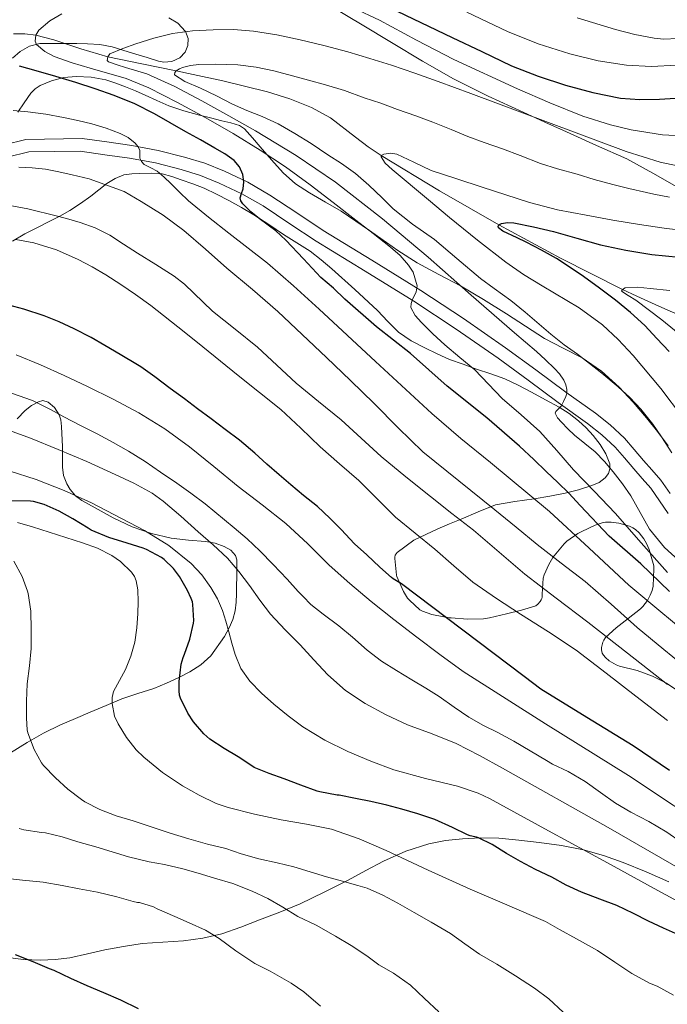
# Model space of a CAD drawing. Extents: x 580132 to 587001, y 738357 to 743068.
# Drawn here: x 585507 to 585719, y 738669 to 738991 of the extents above; entities that cross this region are included whole.
import ezdxf

# ---------------------------------------------------------------- set-up
doc = ezdxf.new("R2010")
doc.units = 0
doc.header["$MEASUREMENT"] = 0
doc.linetypes.add('DGN Style 3', pattern=[108.25521, 77.32515, -30.93006])
for name, color, linetype in [('Nivel 11', 7, 'Continuous'), ('Nivel 21', 7, 'Continuous'), ('Nivel 35', 7, 'Continuous'), ('Nivel 4', 7, 'Continuous'), ('Nivel 5', 7, 'Continuous'), ('Nivel 57', 7, 'Continuous')]:
    doc.layers.add(name, color=color, linetype=linetype)

msp = doc.modelspace()

# ---------------------------------------------------------------- linework, layer by layer
at = {"layer": 'Nivel 11', "color": 142, "linetype": 'DGN Style 3', "lineweight": 13}
msp.add_polyline3d([(585504.587, 738986.786, 921.162), (585508.206, 738986.799, 920.501), (585511.815, 738986.369, 920), (585517.789, 738984.878, 919.071), (585526.555, 738981.942, 918.58), (585535.383, 738979.357, 915), (585546.575, 738977.032, 913.813), (585557.791, 738974.689, 910), (585563.319, 738973.503, 909.663), (585573.083, 738971.456, 909.007), (585587.752, 738967.868, 908.038), (585595.008, 738965.566, 907.583), (585602.155, 738962.755, 907.216), (585608.29, 738959.341, 906.616), (585616.563, 738953.047, 906.112), (585620.656, 738949.867, 905.627), (585624.95, 738946.967, 905), (585644.023, 738935.452, 902.879), (585663.423, 738924.289, 900), (585683.659, 738913.382, 899.511), (585703.937, 738903.173, 895), (585708.701, 738900.938, 894.246), (585715.86, 738897.675, 892.851), (585723.007, 738894.481, 890)], dxfattribs=at)
at = {"layer": 'Nivel 21', "color": 7, "linetype": 'DGN Style 3', "lineweight": 0}
for points in [[(585609.023, 738995.617, 918.74), (585618.695, 738989.781, 917.638), (585628.367, 738983.953, 916.532), (585638.412, 738977.912, 915.366), (585648.607, 738972.065, 914.644), (585659.943, 738966.428, 914.396), (585671.455, 738961.169, 914.148), (585678.51, 738957.94, 913.996), (585685.567, 738954.721, 913.844), (585695.446, 738950.289, 913.223), (585705.327, 738945.873, 912.276), (585713.932, 738941.179, 911.483), (585722.527, 738936.353, 910.676)], [(585501.438, 738950.543, 934.732), (585508.59, 738952.271, 933.94), (585526.996, 738952.573, 932.1), (585535.068, 738951.453, 931.292), (585543.241, 738950.319, 930.484), (585551.932, 738948.683, 929.628), (585560.539, 738946.504, 928.756), (585567.164, 738944.443, 927.957), (585573.631, 738941.861, 927.108), (585581.225, 738938.239, 926.156), (585588.528, 738934.064, 925.236), (585597.334, 738928.19, 924.126), (585605.953, 738922.463, 923.108), (585621.874, 738912.724, 921.423), (585637.875, 738902.829, 919.828), (585651.89, 738893.592, 918.49), (585665.679, 738884.041, 917.156), (585675.61, 738876.814, 916.053), (585685.388, 738869.529, 914.98), (585695.072, 738862.609, 914.162), (585699.966, 738858.78, 913.782), (585704.567, 738854.427, 913.38), (585707.812, 738850.735, 913.022), (585710.832, 738847.181, 912.676), (585713.603, 738844.022, 912.446), (585716.549, 738840.661, 912.228), (585719.577, 738836.324, 911.901)]]:
    msp.add_polyline3d(points, dxfattribs=at)
at = {"layer": 'Nivel 21', "color": 7, "linetype": 'Continuous', "lineweight": 0}
msp.add_polyline3d([(585502.431, 738946.433, 934.732), (585509.583, 738948.161, 933.94), (585526.415, 738948.385, 932.1), (585534.487, 738947.265, 931.292), (585542.559, 738946.145, 930.484), (585551.021, 738944.552, 929.628), (585559.391, 738942.433, 928.756), (585565.75, 738940.454, 927.957), (585571.935, 738937.985, 927.108), (585579.263, 738934.49, 926.156), (585586.303, 738930.465, 925.236), (585594.991, 738924.67, 924.126), (585603.679, 738918.897, 923.108), (585619.659, 738909.122, 921.423), (585635.599, 738899.265, 919.828), (585649.522, 738890.088, 918.49), (585663.231, 738880.593, 917.156), (585673.103, 738873.409, 916.053), (585682.895, 738866.113, 914.98), (585692.539, 738859.222, 914.162), (585697.204, 738855.572, 913.782), (585701.519, 738851.489, 913.38), (585704.612, 738847.97, 913.022), (585707.631, 738844.417, 912.676), (585710.424, 738841.234, 912.446), (585713.215, 738838.049, 912.228), (585716.093, 738833.927, 911.901), (585718.927, 738829.745, 911.572)], dxfattribs=at)
at = {"layer": 'Nivel 35', "color": 92, "linetype": 'DGN Style 3', "lineweight": 0}
for points in [[(585551.983, 738977.921, 927.86), (585553.718, 738977.576, 927.744), (585556.383, 738977.787, 927.541), (585559.023, 738979.009, 927.3), (585560.75, 738980.834, 927.061), (585561.615, 738982.977, 926.82), (585561.741, 738985.33, 926.578), (585560.815, 738987.617, 926.356), (585558.371, 738990.293, 926.243), (585555.407, 738992.113, 926.276)], [(585504.201, 738978.891, 931.394), (585506.671, 738981.041, 931.044), (585509.783, 738982.844, 930.691), (585513.167, 738983.617, 930.372), (585517.447, 738983.705, 930.048), (585521.727, 738983.697, 929.732), (585525.239, 738983.659, 929.445), (585528.751, 738983.585, 929.172), (585532.824, 738983.328, 928.968), (585536.831, 738982.561, 928.788), (585540.697, 738981.403, 928.557), (585544.543, 738980.225, 928.324), (585548.264, 738979.073, 928.095), (585551.983, 738977.921, 927.86)], [(585718.863, 738851.985, 914.084), (585715.432, 738856.615, 914.895), (585711.807, 738861.121, 915.684), (585707.454, 738866.226, 916.185), (585702.847, 738871.169, 916.452), (585697.078, 738876.332, 916.555), (585690.735, 738880.737, 916.628), (585684.569, 738883.917, 916.591), (585678.447, 738887.121, 916.676), (585672.239, 738891.17, 917.065), (585666.015, 738895.201, 917.508), (585658.465, 738899.819, 918.003), (585650.863, 738904.337, 918.548), (585643.769, 738908.066, 919.296), (585636.687, 738911.809, 920.132), (585630.349, 738915.864, 920.816), (585621.14, 738922.408, 921.842), (585611.839, 738928.769, 922.868), (585606.664, 738931.757, 923.412), (585601.471, 738934.737, 923.956), (585596.899, 738937.725, 924.786), (585592.815, 738941.281, 925.844), (585589.039, 738945.562, 926.876), (585585.311, 738949.873, 927.892), (585582.836, 738952.817, 928.306), (585580.143, 738955.713, 928.388), (585578.505, 738956.815, 928.384), (585575.683, 738957.691, 928.378), (585572.767, 738958.321, 928.372), (585569.077, 738959.282, 928.364), (585565.391, 738960.257, 928.356), (585560.354, 738961.659, 928.353), (585555.391, 738963.281, 928.356), (585551.525, 738964.995, 928.347), (585547.695, 738966.785, 928.468), (585544.468, 738968.126, 928.725), (585541.231, 738969.441, 929.012), (585538.062, 738970.649, 929.293), (585534.815, 738971.745, 929.572), (585529.968, 738972.676, 929.652), (585525.071, 738972.865, 929.668), (585521.001, 738972.531, 929.944), (585516.959, 738971.489, 930.404), (585513.261, 738969.887, 931.01), (585511.642, 738968.778, 931.323), (585510.255, 738967.361, 931.62), (585508.043, 738964.289, 932.121), (585505.999, 738961.169, 932.644)], [(585504.179, 738918.959, 952.192), (585508.287, 738921.329, 951.556), (585512.356, 738923.399, 950.926), (585516.431, 738925.457, 950.292), (585519.722, 738927.16, 949.766), (585522.975, 738928.945, 949.22), (585526.515, 738931.263, 948.43), (585529.887, 738933.729, 947.38), (585532.505, 738935.755, 946.407), (585535.119, 738937.793, 945.38), (585537.774, 738939.495, 944.324), (585540.719, 738940.641, 943.3), (585543.317, 738941.032, 942.658), (585545.951, 738941.137, 942.148), (585549.609, 738941.245, 941.49), (585553.247, 738940.945, 940.932), (585556.39, 738940.122, 940.544), (585559.487, 738939.073, 940.212), (585563.234, 738937.752, 939.87), (585566.927, 738936.289, 939.524), (585571.037, 738934.347, 939.055), (585575.039, 738932.241, 938.516), (585579.166, 738929.968, 937.785), (585583.215, 738927.553, 937.076), (585588.099, 738924.37, 936.409), (585592.975, 738921.169, 935.78), (585597.344, 738918.417, 935.242), (585601.695, 738915.633, 934.708), (585605.32, 738912.871, 934.246), (585608.767, 738909.857, 933.796), (585616.28, 738903.077, 933.194), (585623.695, 738896.209, 932.516), (585627.121, 738892.668, 931.943), (585630.639, 738889.185, 931.348), (585634.796, 738886.325, 930.74)], [(585634.796, 738886.325, 930.74), (585639.263, 738884.001, 930.116), (585643.269, 738882.01, 929.49), (585647.359, 738880.241, 928.836), (585651.738, 738878.64, 928.158), (585656.143, 738877.073, 927.62), (585660.81, 738875.532, 927.289), (585665.423, 738873.889, 927.012), (585669.812, 738871.784, 926.729), (585674.127, 738869.457, 926.452), (585678.691, 738867.036, 926.174), (585683.231, 738864.561, 926.004), (585686.487, 738862.507, 925.972), (585689.567, 738860.145, 925.956), (585692.053, 738857.808, 925.936), (585694.351, 738855.281, 925.94), (585696.602, 738852.376, 926.41), (585698.543, 738849.329, 927.252), (585699.797, 738846.074, 927.942), (585699.855, 738844.369, 928.346), (585699.327, 738842.849, 928.852), (585698.263, 738841.508, 929.521), (585696.277, 738839.963, 930.635), (585693.967, 738838.929, 931.716), (585689.597, 738837.562, 933.518), (585685.151, 738836.465, 935.284), (585680.113, 738835.478, 937.199), (585675.023, 738834.529, 938.82), (585668.706, 738833.758, 940.169), (585662.415, 738832.593, 941.396), (585656.649, 738830.361, 942.657), (585651.087, 738827.921, 944.196), (585647.259, 738826.4, 945.728), (585643.471, 738824.785, 947.348), (585639.543, 738822.937, 948.908), (585635.615, 738821.089, 950.468), (585630.159, 738817.009, 952.98), (585629.503, 738816.177, 953.076), (585629.407, 738815.521, 953.22), (585629.407, 738815.009, 953.348), (585629.903, 738809.633, 954.052), (585630.063, 738809.137, 954.1), (585632.223, 738804.209, 954.116), (585633.551, 738802.081, 954.116), (585634.159, 738801.361, 954.116), (585637.615, 738798.273, 954.116), (585638.431, 738797.809, 954.116), (585641.519, 738796.657, 953.988), (585642.095, 738796.577, 953.924), (585647.183, 738795.665, 953.46), (585647.839, 738795.649, 953.396), (585653.231, 738795.217, 952.74), (585658.447, 738795.281, 952.132), (585660.415, 738795.617, 951.956), (585665.935, 738796.881, 950.564), (585670.831, 738798.161, 948.484), (585675.631, 738799.585, 947.652), (585676.191, 738800.065, 947.476), (585676.975, 738800.961, 946.916), (585677.343, 738801.505, 946.628), (585677.535, 738801.937, 946.436), (585677.631, 738802.433, 946.26), (585677.631, 738803.313, 945.972), (585678.031, 738808.609, 944.724), (585678.351, 738809.729, 944.42), (585679.791, 738813.121, 943.14), (585681.103, 738815.361, 942.244), (585681.567, 738815.953, 942.004), (585684.847, 738819.857, 941.044), (585685.759, 738820.705, 940.692), (585689.343, 738823.233, 939.044), (585690.607, 738823.889, 938.5), (585695.055, 738825.985, 936.292), (585697.647, 738826.833, 935.556), (585698.383, 738826.945, 935.524), (585700.207, 738826.961, 935.38), (585702.783, 738826.593, 934.772), (585706.207, 738825.649, 933.94), (585707.375, 738825.137, 933.62), (585708.175, 738824.593, 933.38), (585709.455, 738823.409, 933.22), (585710.991, 738821.473, 933.348), (585711.839, 738819.985, 933.748), (585712.639, 738818.017, 934.42), (585714.191, 738812.593, 935.684), (585714.255, 738811.665, 935.892), (585713.967, 738805.969, 937.012), (585713.631, 738804.609, 937.284), (585713.007, 738802.993, 937.54), (585712.095, 738801.329, 938.196), (585710.623, 738799.329, 939.172), (585709.887, 738798.609, 939.588), (585705.791, 738795.377, 941.652), (585701.919, 738792.337, 943.684), (585698.431, 738789.201, 945.796), (585697.807, 738788.289, 946.452), (585697.487, 738787.617, 946.884), (585697.055, 738785.857, 947.94), (585697.071, 738785.137, 948.372), (585697.343, 738784.065, 948.996), (585697.759, 738783.345, 949.412)], [(585565.839, 738780.193, 977.476), (585569.127, 738783.181, 976.981), (585573.619, 738789.454, 975.777), (585575.135, 738792.385, 974.804), (585576.313, 738795.118, 973.963), (585577.087, 738797.953, 973.124), (585577.408, 738800.702, 972.384), (585577.551, 738803.505, 971.716), (585577.603, 738806.198, 971.256), (585577.647, 738808.897, 970.98), (585577.688, 738811.735, 970.805), (585577.647, 738814.577, 970.724), (585577.237, 738815.986, 970.715), (585575.656, 738817.739, 970.77), (585573.567, 738818.993, 970.932), (585570.541, 738820.05, 971.55), (585567.423, 738820.625, 972.196), (585561.795, 738821.066, 972.751), (585556.191, 738821.649, 973.06), (585549.718, 738823.227, 973.153), (585543.375, 738825.457, 972.98), (585537.192, 738828.34, 972.487), (585531.231, 738831.601, 971.652), (585526.884, 738834.067, 970.709), (585524.892, 738835.602, 970.192), (585523.055, 738837.665, 969.716), (585521.948, 738839.475, 969.463), (585520.952, 738842.212, 969.201), (585520.591, 738844.945, 968.772), (585520.557, 738848.305, 967.591), (585520.543, 738851.665, 966.244), (585520.392, 738856.005, 964.747), (585520.251, 738858.21, 964.164), (585520.031, 738860.401, 963.908), (585519.535, 738862.104, 963.891), (585517.977, 738864.451, 963.901), (585515.935, 738866.273, 963.924), (585514.164, 738866.733, 963.933), (585512.671, 738866.391, 963.94), (585510.395, 738865.144, 963.959), (585508.367, 738863.489, 964.004), (585505.689, 738860.828, 964.605)], [(585697.759, 738783.345, 949.412), (585698.383, 738782.625, 949.716), (585699.583, 738781.585, 949.956), (585701.935, 738780.241, 949.908), (585702.975, 738779.841, 949.796), (585708.783, 738778.353, 949.06), (585713.807, 738776.465, 948.932), (585718.367, 738774.209, 948.932), (585722.063, 738771.713, 948.932)], [(585503.598, 738751.404, 990.985), (585509.039, 738754.801, 989.748), (585514.381, 738757.882, 988.497), (585519.903, 738760.561, 987.236), (585524.788, 738762.63, 986.125), (585529.695, 738764.689, 985.012), (585534.865, 738766.892, 984.08), (585540.047, 738769.089, 983.092), (585545.294, 738770.844, 981.813), (585550.543, 738772.497, 980.516), (585554.636, 738774.216, 979.335), (585558.671, 738776.113, 978.404), (585562.3, 738777.968, 977.932), (585565.839, 738780.193, 977.476)], [(585719.183, 738709.217, 969.844), (585711.726, 738712.5, 969.991), (585704.143, 738715.457, 970.196), (585697.743, 738717.777, 970.891), (585691.231, 738719.665, 971.668), (585683.983, 738721.02, 972.539), (585676.719, 738722.033, 973.476), (585670.051, 738722.858, 974.618), (585663.439, 738723.473, 976.356), (585657.457, 738723.577, 978.355), (585651.519, 738723.265, 980.372), (585646.003, 738722.702, 982.204), (585640.511, 738721.601, 983.972), (585632.969, 738719.182, 986.056), (585625.647, 738715.937, 987.828), (585619.863, 738712.836, 989.254), (585614.095, 738709.745, 990.484), (585606.313, 738705.781, 991.815), (585598.383, 738702.017, 993.076), (585591.779, 738699.29, 994.071), (585585.135, 738696.705, 995.076), (585578.983, 738694.324, 996.047), (585572.767, 738692.113, 997.028), (585566.568, 738690.679, 997.963), (585560.207, 738689.905, 998.804), (585553.433, 738689.45, 999.291), (585546.671, 738688.929, 999.652), (585540.546, 738688.029, 1000.194), (585534.447, 738686.945, 1000.692), (585528.753, 738685.623, 1001.07), (585523.023, 738684.305, 1001.444), (585518.203, 738683.719, 1001.785), (585513.375, 738683.537, 1002.052), (585507.728, 738683.778, 1002.107), (585502.079, 738684.465, 1002.068)]]:
    msp.add_polyline3d(points, dxfattribs=at)
at = {"layer": 'Nivel 4', "color": 30, "linetype": 'Continuous', "lineweight": 30, "flags": 128}
for points, elevation in [([(585627.679, 738995.425), (585637.943, 738990.544), (585648.207, 738985.665), (585657.91, 738981.025), (585667.615, 738976.385), (585676.297, 738972.933), (585685.247, 738970.081), (585694.205, 738967.587), (585703.327, 738965.825), (585709.685, 738965.315), (585716.047, 738965.393), (585726.42, 738966.121)], 925), ([(585674.927, 738847.457), (585670.223, 738851.793), (585659.519, 738861.137), (585646.591, 738871.473), (585634.591, 738882.161), (585623.359, 738890.865), (585613.039, 738900.001), (585609.375, 738903.569), (585605.151, 738907.025), (585599.455, 738913.129), (585593.759, 738919.233), (585590.403, 738922.286), (585584.954, 738926.348), (585582.228, 738928.576), (585579.615, 738931.201), (585579.012, 738932.116), (585578.767, 738933.089), (585579.194, 738934.555), (585579.743, 738936.033), (585579.936, 738938.39), (585579.647, 738940.769), (585578.565, 738943.292), (585576.767, 738945.345), (585573.69, 738947.516), (585570.511, 738949.425), (585565.732, 738952.086), (585560.959, 738954.753), (585555.85, 738957.684), (585550.735, 738960.609), (585544.264, 738963.88), (585537.551, 738966.641), (585531.268, 738968.865), (585524.927, 738970.897), (585518.438, 738972.848), (585511.935, 738974.753), (585506.547, 738976.252)], 925), ([(585719.199, 738882.769), (585715.241, 738887.053), (585711.231, 738891.297), (585706.562, 738895.582), (585701.663, 738899.601), (585696.437, 738903.518), (585691.135, 738907.329), (585686.809, 738910.345), (585682.399, 738913.233), (585677.441, 738916), (585672.399, 738918.641), (585669.466, 738920.01), (585664.757, 738922.211), (585663.404, 738923.286), (585663.209, 738923.8), (585663.423, 738924.289), (585664.283, 738924.779), (585666.301, 738925.111), (585668.399, 738924.993), (585674.864, 738923.692), (585681.311, 738922.113), (585689.029, 738919.923), (585696.751, 738917.793), (585705.08, 738915.969), (585713.519, 738914.577), (585722.518, 738913.657)], 900), ([(585564.735, 738864.033), (585560.527, 738867.297), (585555.887, 738870.753), (585550.767, 738874.577), (585546.255, 738877.761), (585545.119, 738878.481), (585539.519, 738881.825), (585534.399, 738884.833), (585529.999, 738887.377), (585524.351, 738890.193), (585519.455, 738892.529), (585514.575, 738894.545), (585507.919, 738896.721), (585502.975, 738898.033)], 950), ([(585719.375, 738745.585), (585707.487, 738753.729), (585692.303, 738762.929), (585677.183, 738772.305), (585671.743, 738776.369), (585631.551, 738806.801), (585628.831, 738808.353), (585628.303, 738808.769), (585624.543, 738812.177), (585620.207, 738816.257), (585616.223, 738819.889), (585611.855, 738824.513), (585608.143, 738828.273), (585604.095, 738832.065), (585599.487, 738835.633), (585595.343, 738839.137), (585591.503, 738842.481), (585587.503, 738845.937), (585583.519, 738849.553), (585578.559, 738853.793), (585573.823, 738857.265), (585569.247, 738860.721), (585564.735, 738864.033)], 950), ([(585719.343, 738804.273), (585709.967, 738813.329), (585699.551, 738822.337), (585690.095, 738832.449), (585686.415, 738836.417), (585682.831, 738839.969), (585678.943, 738843.505), (585674.927, 738847.457)], 925), ([(585559.487, 738780.465), (585560.095, 738782.673), (585560.527, 738783.713), (585562.319, 738788.641), (585563.503, 738793.889), (585563.535, 738794.705), (585563.295, 738800.033), (585563.119, 738800.849), (585562.751, 738801.985), (585561.519, 738804.513), (585558.847, 738809.201), (585556.895, 738811.809), (585553.887, 738814.737), (585552.991, 738815.409), (585548.079, 738818.033), (585547.007, 738818.433), (585541.711, 738820.017), (585535.759, 738821.905), (585529.983, 738824.353), (585528.975, 738824.945), (585523.983, 738828.033), (585519.535, 738830.529), (585514.575, 738832.753), (585511.055, 738833.681), (585510.095, 738833.809), (585503.551, 738833.905)], 975), ([(585723.263, 738691.409), (585717.343, 738693.985), (585712.463, 738696.257), (585707.519, 738698.769), (585702.111, 738701.393), (585696.511, 738703.537), (585690.527, 738705.761), (585685.519, 738708.129), (585680.799, 738710.673), (585675.519, 738713.233), (585670.607, 738715.841), (585665.951, 738718.449), (585661.263, 738721.425), (585656.767, 738723.633), (585656.143, 738723.841), (585655.615, 738723.873), (585654.031, 738724.209), (585653.231, 738724.513), (585648.319, 738727.009), (585642.463, 738729.585), (585636.895, 738731.441), (585631.711, 738732.977), (585626.799, 738734.289), (585621.535, 738735.425), (585616.543, 738736.465), (585611.215, 738737.585), (585610.559, 738737.601), (585604.831, 738738.609), (585603.935, 738738.897), (585598.623, 738740.833), (585593.151, 738742.945), (585588.303, 738744.689), (585583.375, 738746.657), (585582.543, 738747.153), (585578.111, 738750.097), (585573.535, 738752.849), (585568.879, 738755.905), (585566.815, 738757.681), (585563.439, 738761.553), (585561.631, 738764.353), (585559.215, 738769.265), (585558.943, 738770.257), (585558.767, 738771.697), (585558.783, 738774.785), (585559.487, 738780.465)], 975), ([(585545.455, 738667.601), (585539.663, 738670.385), (585534.143, 738672.833), (585528.655, 738675.089), (585523.359, 738677.489), (585517.807, 738680.097), (585516.335, 738680.737), (585510.959, 738682.993), (585505.231, 738685.249)], 1000)]:
    msp.add_lwpolyline(points, dxfattribs=dict(at, elevation=elevation))
at = {"layer": 'Nivel 5', "color": 30, "linetype": 'Continuous', "lineweight": 0, "flags": 128}
for points, elevation in [([(585616.031, 738995.249), (585624.37, 738991.289), (585636.522, 738984.791), (585648.751, 738978.449), (585669.541, 738968.801), (585680.121, 738964.247), (585691.023, 738959.905), (585699.989, 738956.987), (585706.787, 738955.38), (585717.057, 738953.819), (585727.359, 738953.169)], 920), ([(585541.376, 738972.199), (585529.616, 738975.593), (585523.695, 738977.308), (585517.855, 738979.377), (585514.745, 738981.044), (585512.111, 738983.313), (585511.607, 738984.387), (585511.815, 738986.369), (585512.863, 738988.065), (585516.422, 738991.057), (585520.367, 738993.409)], 920), ([(585653.006, 738993.895), (585666.271, 738987.633), (585676.332, 738983.598), (585686.719, 738980.273), (585695.936, 738978.003), (585705.279, 738976.577), (585713.48, 738976.089), (585721.679, 738976.529)], 930), ([(585689.087, 738992.049), (585701.627, 738988.293), (585707.951, 738986.665), (585714.351, 738985.393), (585717.432, 738985.13), (585722.094, 738985.361)], 935), ([(585723.423, 738813.505), (585717.7, 738818.688), (585712.815, 738824.689), (585709.736, 738830.138), (585706.703, 738835.585), (585703.905, 738839.542), (585700.943, 738843.393), (585698.094, 738846.755), (585695.039, 738849.921), (585691.643, 738852.704), (585688.207, 738855.441), (585686.085, 738857.467), (585684.031, 738859.649), (585682.693, 738861.129), (585681.903, 738862.625), (585682.096, 738863.214), (585682.992, 738864.074), (585683.855, 738864.961), (585684.692, 738866.438), (585685.423, 738868.049), (585685.736, 738869.206), (585685.775, 738870.369), (585685.427, 738871.92), (585684.703, 738873.409), (585683.276, 738875.46), (585681.663, 738877.281), (585678.773, 738880.107), (585675.791, 738882.817), (585672.171, 738885.861), (585668.559, 738888.913), (585654.41, 738901.32), (585640.271, 738913.745), (585625.369, 738926.286), (585609.967, 738938.241), (585597.085, 738946.982), (585583.759, 738955.025), (585575, 738960.017), (585566.159, 738964.865), (585557.326, 738969.621), (585548.191, 738973.729), (585541.231, 738975.777), (585538.43, 738976.655), (585535.663, 738977.617), (585535.26, 738978.112), (585535.383, 738979.357), (585536.111, 738980.289), (585540.316, 738982.063), (585544.623, 738983.537), (585550.543, 738985.382), (585556.559, 738986.945), (585563.204, 738987.858), (585569.871, 738988.177), (585576.523, 738988.224), (585583.167, 738987.745), (585590.816, 738986.506)], 915), ([(585590.816, 738986.506), (585598.383, 738984.881), (585606.2, 738982.971), (585613.967, 738980.897), (585621.171, 738978.799), (585628.319, 738976.529), (585635.959, 738973.908), (585643.567, 738971.201), (585648.945, 738969.237), (585654.319, 738967.265), (585679.733, 738957.786), (585705.167, 738948.257), (585716.279, 738944.807), (585721.948, 738943.596)], 915), ([(585720.111, 738849.649), (585716.783, 738854.913), (585713.903, 738859.041), (585709.983, 738863.985), (585706.319, 738867.745), (585702.543, 738871.201), (585697.167, 738875.745), (585693.183, 738878.881), (585689.199, 738882.001), (585684.847, 738885.041), (585680.527, 738888.529), (585676.623, 738891.825), (585672.095, 738895.713), (585667.359, 738899.505), (585661.967, 738903.441), (585657.455, 738906.689), (585649.759, 738913.313), (585642.415, 738919.521), (585635.215, 738924.545), (585628.847, 738929.585), (585625.231, 738933.153), (585620.847, 738937.249), (585616.495, 738941.121), (585611.951, 738944.433), (585607.519, 738947.185), (585601.967, 738950.961), (585596.687, 738954.161), (585591.183, 738957.377), (585585.983, 738959.777), (585580.927, 738961.745), (585576.255, 738963.857), (585571.039, 738966.561), (585565.727, 738969.041), (585560.687, 738971.265), (585557.279, 738973.377), (585557.391, 738974.145), (585557.791, 738974.689), (585558.879, 738975.425), (585559.855, 738975.841), (585562.511, 738976.497), (585565.183, 738976.801), (585570.799, 738976.897), (585577.983, 738976.673), (585583.951, 738975.905), (585589.775, 738974.769), (585595.855, 738973.137), (585601.167, 738971.681), (585606.655, 738970.129), (585612.879, 738968.241), (585619.327, 738965.905), (585624.783, 738964.161), (585630.255, 738962.113), (585636.271, 738959.985), (585641.839, 738957.889), (585647.807, 738955.457), (585653.279, 738953.233), (585658.687, 738951.201), (585664.623, 738949.201), (585670.479, 738946.961), (585677.103, 738944.417), (585682.671, 738942.625), (585689.119, 738940.833), (585694.719, 738939.169), (585700.767, 738937.553), (585706.015, 738936.241), (585711.807, 738934.881), (585714.271, 738934.305), (585719.343, 738933.377)], 910), ([(585718.703, 738810.449), (585710.059, 738820.15), (585701.519, 738829.921), (585694.742, 738837.024), (585687.967, 738844.129), (585682.449, 738850.392), (585676.895, 738856.625), (585670.809, 738862.088), (585664.607, 738867.425), (585660.099, 738872.117), (585655.551, 738876.769), (585650.674, 738880.89), (585645.743, 738884.961), (585641.896, 738888.564), (585638.159, 738892.337), (585636.117, 738894.647), (585634.687, 738897.233), (585634.733, 738898.579), (585635.231, 738899.937), (585635.85, 738901.141), (585636.431, 738902.353), (585636.756, 738904.345), (585635.455, 738908.836), (585633.935, 738911.089), (585631.105, 738914.226), (585628.031, 738917.009), (585622.363, 738921.423), (585616.687, 738925.825), (585609.196, 738931.615), (585601.695, 738937.393), (585593.627, 738943.26), (585585.311, 738948.785), (585576.492, 738954.154), (585567.535, 738959.297), (585558.281, 738964.354), (585548.895, 738969.137), (585541.376, 738972.199)], 920), ([(585730.115, 738786.191), (585706.015, 738806.353), (585693.026, 738818.394), (585680.079, 738830.481), (585660.751, 738846.457), (585651.02, 738854.369), (585641.519, 738862.545), (585623.034, 738879.6), (585604.591, 738896.705), (585596.238, 738904.315), (585587.711, 738911.729), (585581.393, 738916.676), (585575.007, 738921.537), (585568.357, 738926.77), (585561.807, 738932.129), (585558.891, 738934.952), (585556.063, 738937.873), (585553.838, 738939.92), (585551.551, 738941.889), (585549.455, 738942.953), (585547.295, 738944.049), (585546.465, 738945.001), (585545.935, 738946.129), (585545.895, 738947.419), (585545.855, 738948.705), (585545.285, 738949.968), (585544.399, 738951.073), (585542.059, 738952.877), (585539.503, 738954.177), (585534.88, 738955.924), (585530.175, 738957.361), (585525.558, 738958.495), (585520.911, 738959.489), (585515.097, 738960.529), (585509.247, 738961.329), (585504.387, 738961.765)], 930), ([(585723.574, 738861.344), (585716.495, 738870.737), (585707.402, 738881.566), (585702.567, 738886.715), (585697.375, 738891.537), (585689.774, 738897.129), (585677.599, 738904.352), (585671.553, 738908.009), (585665.775, 738912.049), (585656.465, 738919.293), (585647.279, 738926.705), (585640.459, 738932.48), (585628.506, 738942.434), (585626.252, 738944.541), (585624.911, 738946.577), (585624.95, 738946.967), (585625.775, 738947.453), (585627.992, 738947.721), (585630.095, 738947.441), (585635.625, 738944.764), (585641.295, 738942.113), (585649.671, 738939.368), (585658.047, 738936.625), (585665.75, 738934.103), (585673.455, 738931.585), (585682.696, 738929.191), (585692.095, 738927.409), (585700.806, 738925.866), (585709.535, 738924.417), (585717.619, 738923.192), (585725.727, 738922.177)], 905), ([(585726.319, 738778.065), (585717.517, 738785.221), (585708.815, 738792.497), (585700.288, 738800.039), (585691.711, 738807.521), (585683.886, 738813.57), (585676.047, 738819.601), (585669.093, 738825.295), (585662.143, 738830.993), (585650.315, 738840.42), (585638.607, 738850.001), (585630.533, 738857.784), (585622.671, 738865.793), (585614.851, 738873.309), (585607.023, 738880.817), (585599.108, 738888.4), (585591.119, 738895.905), (585582.813, 738903.097), (585574.383, 738910.145), (585567.386, 738916.303), (585560.367, 738922.449), (585553.537, 738927.437), (585546.303, 738931.905), (585540.728, 738935.227), (585529.305, 738939.377), (585523.727, 738940.673), (585519.394, 738941.679), (585515.023, 738942.529), (585510.636, 738942.954), (585506.239, 738943.185)], 935), ([(585718.671, 738773.809), (585705.625, 738783.994), (585692.591, 738794.193), (585682.291, 738802.06), (585671.999, 738809.937), (585663.547, 738817.096), (585655.135, 738824.305), (585648.123, 738829.806), (585641.103, 738835.297), (585632.973, 738841.829), (585624.927, 738848.465), (585618.335, 738854.438), (585611.791, 738860.465), (585604.45, 738866.485), (585597.103, 738872.497), (585590.79, 738878.344), (585584.479, 738884.193), (585577.099, 738890.149), (585569.663, 738896.033), (585563.547, 738901.895), (585560.495, 738904.832), (585557.199, 738907.473), (585551.177, 738911.292), (585545.087, 738914.993), (585540.578, 738917.986), (585536.031, 738920.945), (585531.311, 738923.335), (585526.319, 738925.105), (585522.624, 738926.181), (585518.911, 738927.185), (585509.199, 738929.569), (585502.786, 738930.74)], 940), ([(585718.65, 738762.008), (585708.351, 738770.017), (585698.59, 738777.537), (585688.767, 738784.977), (585679.733, 738791.028), (585670.527, 738796.833), (585662.672, 738801.981), (585654.959, 738807.345), (585648.68, 738812.628), (585642.559, 738818.097), (585636.08, 738823.331), (585629.647, 738828.625), (585623.593, 738834.553), (585617.599, 738840.545), (585611.281, 738846.067), (585604.959, 738851.585), (585598.584, 738857.761), (585592.079, 738863.793), (585585.098, 738869.367), (585578.095, 738874.913), (585572.311, 738879.625), (585566.527, 738884.337), (585560.474, 738889.261), (585549.509, 738897.896), (585544.479, 738901.457), (585539.677, 738904.743), (585534.799, 738907.921), (585530.316, 738910.574), (585525.679, 738912.993), (585518.602, 738916.088), (585511.215, 738918.353), (585505.288, 738919.485)], 945), ([(585725.132, 738886.425), (585716.793, 738893.243), (585708.351, 738899.681), (585705.815, 738901.154), (585703.663, 738902.561), (585703.937, 738903.173), (585704.799, 738903.649), (585708.907, 738903.852), (585713.007, 738903.457), (585719.445, 738902.769)], 895), ([(585735.531, 738724.376), (585705.871, 738743.937), (585678.789, 738760.935), (585651.791, 738778.081), (585644.108, 738783.558), (585636.591, 738789.265), (585629.089, 738795.046), (585621.679, 738800.945), (585614.718, 738806.846), (585607.903, 738812.913), (585600.893, 738819.799), (585593.759, 738826.545), (585585.968, 738832.629), (585578.111, 738838.625), (585570.139, 738845.128), (585562.143, 738851.617), (585554.056, 738857.51), (585545.535, 738862.769), (585537.226, 738867.211), (585528.783, 738871.377), (585521.134, 738874.966), (585513.423, 738878.433), (585505.356, 738881.693)], 955), ([(585599.359, 738802.561), (585597.807, 738804.193), (585594.191, 738808.225), (585589.519, 738813.089), (585585.215, 738817.569), (585581.103, 738821.441), (585576.799, 738825.041), (585567.311, 738832.913), (585562.639, 738836.449), (585557.999, 738839.729), (585552.719, 738843.313), (585547.679, 738846.817), (585542.191, 738850.225), (585537.183, 738853.025), (585531.983, 738855.841), (585526.495, 738858.609), (585521.007, 738861.377), (585516.623, 738863.825), (585510.991, 738866.689), (585508.895, 738867.441), (585503.519, 738869.249)], 960), ([(585733.743, 738707.073), (585699.282, 738726.918), (585664.623, 738746.433), (585657.112, 738750.532), (585649.487, 738754.417), (585641.59, 738757.61), (585633.599, 738760.609), (585626.534, 738763.839), (585619.663, 738767.521), (585613.2, 738771.834), (585607.423, 738776.977), (585602.915, 738781.863), (585598.431, 738786.753), (585593.528, 738791.738), (585588.719, 738796.817), (585585.183, 738801.439), (585581.791, 738806.177), (585578.338, 738810.756), (585574.607, 738815.105), (585569.888, 738819.524), (585565.039, 738823.793), (585559.369, 738828.858), (585553.567, 738833.793), (585549.901, 738836.416), (585543.991, 738839.707), (585537.855, 738842.593), (585528.563, 738846.757), (585519.199, 738850.753), (585510.087, 738854.405), (585500.847, 738857.825)], 965), ([(585729.583, 738698.689), (585714.304, 738707.028), (585699.023, 738715.361), (585679.714, 738725.894), (585660.399, 738736.417), (585656.726, 738738.168), (585649.981, 738740.456), (585639.479, 738742.978), (585629.103, 738745.873), (585621.529, 738748.709), (585614.047, 738751.825), (585606.479, 738755.532), (585599.263, 738759.905), (585594.443, 738763.507), (585589.823, 738767.361), (585585.724, 738770.971), (585581.887, 738774.913), (585579.004, 738779.028), (585577.087, 738783.617), (585576.073, 738787.322), (585575.071, 738791.025), (585574.051, 738794.511), (585572.975, 738797.985), (585571.3, 738801.875), (585569.135, 738805.569), (585566.199, 738809.691), (585562.719, 738813.377), (585555.39, 738819.279), (585547.455, 738824.257), (585530.026, 738833.293), (585521.114, 738837.285), (585511.967, 738840.865), (585503.077, 738843.755)], 970), ([(585518.953, 738822.832), (585510.719, 738825.361), (585505.859, 738826.816)], 980), ([(585720.671, 738672.017), (585715.295, 738674.961), (585712.815, 738676.001), (585706.975, 738679.185), (585701.455, 738682.865), (585695.775, 738686.721), (585688.927, 738690.497), (585683.295, 738693.537), (585678.719, 738696.241), (585674.895, 738697.873), (585664.503, 738702.313), (585654.111, 738706.753), (585640.309, 738713.004), (585626.559, 738719.393), (585617.733, 738723.267), (585608.639, 738726.433), (585600.43, 738728.098), (585592.175, 738729.505), (585583.487, 738731.357), (585574.847, 738733.489), (585570.922, 738734.827), (585565.314, 738737.521), (585559.855, 738740.657), (585553.33, 738745.008), (585547.215, 738750.017), (585544.727, 738752.446), (585541.525, 738756.429), (585538.783, 738760.897), (585537.642, 738763.471), (585536.803, 738767.56), (585536.873, 738769.565), (585537.327, 738771.457), (585539.233, 738775.055), (585541.215, 738778.689), (585542.97, 738783.074), (585544.319, 738787.617), (585544.96, 738792.306), (585545.279, 738797.009), (585545.385, 738800.887), (585545.263, 738804.769), (585544.751, 738807.762), (585544.14, 738809.182), (585543.199, 738810.529), (585539.588, 738814.02), (585536.689, 738816.065), (585532.068, 738818.43), (585527.167, 738820.225), (585518.953, 738822.832)], 980), ([(585507.359, 738809.185), (585504.639, 738814.177)], 985), ([(585684.575, 738666.449), (585679.839, 738670.817), (585675.119, 738674.305), (585668.959, 738678.385), (585662.767, 738682.193), (585657.167, 738685.457), (585652.303, 738688.881), (585647.599, 738692.305), (585641.295, 738695.953), (585635.743, 738699.169), (585630.415, 738702.161), (585625.503, 738704.785), (585620.319, 738707.089), (585617.311, 738708.001), (585612.255, 738709.345), (585607.007, 738710.785), (585601.631, 738712.465), (585596.287, 738714.081), (585590.831, 738715.345), (585584.911, 738716.657), (585579.055, 738718.353), (585574.079, 738720.049), (585568.047, 738721.553), (585561.935, 738723.281), (585555.791, 738725.057), (585550.591, 738726.849), (585543.775, 738729.137), (585538.207, 738730.833), (585532.783, 738732.849), (585527.871, 738735.409), (585526.815, 738736.177), (585522.351, 738739.473), (585518.271, 738743.249), (585514.367, 738747.265), (585513.727, 738748.145), (585511.295, 738752.529), (585509.199, 738757.953), (585509.023, 738758.913), (585508.847, 738762.769), (585508.815, 738768.321), (585508.959, 738774.017), (585509.759, 738779.873), (585510.319, 738785.569), (585510.319, 738791.825), (585510.223, 738797.793), (585509.391, 738803.537), (585509.135, 738804.385), (585507.359, 738809.185)], 985), ([(585723.167, 738722.209), (585718.431, 738725.409), (585712.543, 738728.961), (585706.719, 738731.969), (585701.695, 738734.961), (585696.767, 738738.401), (585691.759, 738742.065), (585686.127, 738745.313), (585681.039, 738747.649), (585679.023, 738748.897), (585673.695, 738752.081), (585668.335, 738755.249), (585663.167, 738758.017), (585658.447, 738760.417), (585653.631, 738763.089), (585648.847, 738766.353), (585643.903, 738769.889), (585639.551, 738772.577), (585635.007, 738775.345), (585629.951, 738778.385), (585625.055, 738781.441), (585620.351, 738785.025), (585615.519, 738789.249), (585611.071, 738792.993), (585605.903, 738796.833), (585601.887, 738800.001), (585599.359, 738802.561)], 960), ([(585643.775, 738666.577), (585639.151, 738670.961), (585634.527, 738675.377), (585628.991, 738679.313), (585624.127, 738682.049), (585620.239, 738684.961), (585615.087, 738688.289), (585609.999, 738691.393), (585603.695, 738694.945), (585597.663, 738697.809), (585592.687, 738700.929), (585587.823, 738703.697), (585582.735, 738706.161), (585576.383, 738708.657), (585570.383, 738710.417), (585565.023, 738712.033), (585559.951, 738713.473), (585553.999, 738714.849), (585548.943, 738715.729), (585542.143, 738717.313), (585536.799, 738719.025), (585531.471, 738720.689), (585525.631, 738722.273), (585520.527, 738723.921), (585514.991, 738725.233), (585513.743, 738725.345), (585507.967, 738726.161), (585506.351, 738726.625)], 990), ([(585605.087, 738668.513), (585599.567, 738673.121), (585595.439, 738676.049), (585588.575, 738679.953), (585583.567, 738682.481), (585577.375, 738686.529), (585571.871, 738690.577), (585567.375, 738693.329), (585562.111, 738695.729), (585557.327, 738697.873), (585551.551, 738700.369), (585550.335, 738700.945), (585545.823, 738702.417), (585545.135, 738702.449), (585543.695, 738702.737), (585538.351, 738704.209), (585532.079, 738705.809), (585526.079, 738706.865), (585520.495, 738707.937), (585514.271, 738709.041), (585507.455, 738709.729), (585500.719, 738710.513)], 995)]:
    msp.add_lwpolyline(points, dxfattribs=dict(at, elevation=elevation))
at = {"layer": 'Nivel 57', "color": 92, "linetype": 'DGN Style 3', "lineweight": 0}
for points in [[(585555.407, 738992.113, 926.276), (585558.371, 738990.293, 926.243), (585560.815, 738987.617, 926.356), (585561.741, 738985.33, 926.578), (585561.615, 738982.977, 926.82), (585560.75, 738980.834, 927.061), (585559.023, 738979.009, 927.3), (585556.383, 738977.787, 927.541), (585553.718, 738977.576, 927.744), (585551.983, 738977.921, 927.86), (585548.264, 738979.073, 928.095), (585544.543, 738980.225, 928.324), (585540.697, 738981.403, 928.557), (585536.831, 738982.561, 928.788), (585532.824, 738983.328, 928.968), (585528.751, 738983.585, 929.172), (585525.239, 738983.659, 929.445), (585521.727, 738983.697, 929.732), (585517.447, 738983.705, 930.048), (585513.167, 738983.617, 930.372), (585509.783, 738982.844, 930.691), (585506.671, 738981.041, 931.044), (585504.201, 738978.891, 931.394)], [(585505.999, 738961.169, 932.644), (585508.043, 738964.289, 932.121), (585510.255, 738967.361, 931.62), (585511.642, 738968.778, 931.323), (585513.261, 738969.887, 931.01), (585516.959, 738971.489, 930.404), (585521.001, 738972.531, 929.944), (585525.071, 738972.865, 929.668), (585529.968, 738972.676, 929.652), (585534.815, 738971.745, 929.572), (585538.062, 738970.649, 929.293), (585541.231, 738969.441, 929.012), (585544.468, 738968.126, 928.725), (585547.695, 738966.785, 928.468), (585551.525, 738964.995, 928.347), (585555.391, 738963.281, 928.356), (585560.354, 738961.659, 928.353), (585565.391, 738960.257, 928.356), (585569.077, 738959.282, 928.364), (585572.767, 738958.321, 928.372), (585575.683, 738957.691, 928.378), (585578.505, 738956.815, 928.384), (585580.143, 738955.713, 928.388), (585582.836, 738952.817, 928.306), (585585.311, 738949.873, 927.892), (585589.039, 738945.562, 926.876), (585592.815, 738941.281, 925.844), (585596.899, 738937.725, 924.786), (585601.471, 738934.737, 923.956), (585606.664, 738931.757, 923.412), (585611.839, 738928.769, 922.868), (585621.14, 738922.408, 921.842), (585630.349, 738915.864, 920.816), (585636.687, 738911.809, 920.132), (585643.769, 738908.066, 919.296), (585650.863, 738904.337, 918.548), (585658.465, 738899.819, 918.003), (585666.015, 738895.201, 917.508), (585672.239, 738891.17, 917.065), (585678.447, 738887.121, 916.676), (585684.569, 738883.917, 916.591), (585690.735, 738880.737, 916.628), (585697.078, 738876.332, 916.555), (585702.847, 738871.169, 916.452), (585707.454, 738866.226, 916.185), (585711.807, 738861.121, 915.684), (585715.432, 738856.615, 914.895), (585718.863, 738851.985, 914.084)], [(585722.063, 738771.713, 948.932), (585718.367, 738774.209, 948.932), (585713.807, 738776.465, 948.932), (585708.783, 738778.353, 949.06), (585702.975, 738779.841, 949.796), (585701.935, 738780.241, 949.908), (585699.583, 738781.585, 949.956), (585698.383, 738782.625, 949.716), (585697.759, 738783.345, 949.412), (585697.343, 738784.065, 948.996), (585697.071, 738785.137, 948.372), (585697.055, 738785.857, 947.94), (585697.487, 738787.617, 946.884), (585697.807, 738788.289, 946.452), (585698.431, 738789.201, 945.796), (585701.919, 738792.337, 943.684), (585705.791, 738795.377, 941.652), (585709.887, 738798.609, 939.588), (585710.623, 738799.329, 939.172), (585712.095, 738801.329, 938.196), (585713.007, 738802.993, 937.54), (585713.631, 738804.609, 937.284), (585713.967, 738805.969, 937.012), (585714.255, 738811.665, 935.892), (585714.191, 738812.593, 935.684), (585712.639, 738818.017, 934.42), (585711.839, 738819.985, 933.748), (585710.991, 738821.473, 933.348), (585709.455, 738823.409, 933.22), (585708.175, 738824.593, 933.38), (585707.375, 738825.137, 933.62), (585706.207, 738825.649, 933.94), (585702.783, 738826.593, 934.772), (585700.207, 738826.961, 935.38), (585698.383, 738826.945, 935.524), (585697.647, 738826.833, 935.556), (585695.055, 738825.985, 936.292), (585690.607, 738823.889, 938.5), (585689.343, 738823.233, 939.044), (585685.759, 738820.705, 940.692), (585684.847, 738819.857, 941.044), (585681.567, 738815.953, 942.004), (585681.103, 738815.361, 942.244), (585679.791, 738813.121, 943.14), (585678.351, 738809.729, 944.42), (585678.031, 738808.609, 944.724), (585677.631, 738803.313, 945.972), (585677.631, 738802.433, 946.26), (585677.535, 738801.937, 946.436), (585677.343, 738801.505, 946.628), (585676.975, 738800.961, 946.916), (585676.191, 738800.065, 947.476), (585675.631, 738799.585, 947.652), (585670.831, 738798.161, 948.484), (585665.935, 738796.881, 950.564), (585660.415, 738795.617, 951.956), (585658.447, 738795.281, 952.132), (585653.231, 738795.217, 952.74), (585647.839, 738795.649, 953.396), (585647.183, 738795.665, 953.46), (585642.095, 738796.577, 953.924), (585641.519, 738796.657, 953.988), (585638.431, 738797.809, 954.116), (585637.615, 738798.273, 954.116), (585634.159, 738801.361, 954.116), (585633.551, 738802.081, 954.116), (585632.223, 738804.209, 954.116), (585630.063, 738809.137, 954.1), (585629.903, 738809.633, 954.052), (585629.407, 738815.009, 953.348), (585629.407, 738815.521, 953.22), (585629.503, 738816.177, 953.076), (585630.159, 738817.009, 952.98), (585635.615, 738821.089, 950.468), (585639.543, 738822.937, 948.908), (585643.471, 738824.785, 947.348), (585647.259, 738826.4, 945.728), (585651.087, 738827.921, 944.196), (585656.649, 738830.361, 942.657), (585662.415, 738832.593, 941.396), (585668.706, 738833.758, 940.169), (585675.023, 738834.529, 938.82), (585680.113, 738835.478, 937.199), (585685.151, 738836.465, 935.284), (585689.597, 738837.562, 933.518), (585693.967, 738838.929, 931.716), (585696.277, 738839.963, 930.635), (585698.263, 738841.508, 929.521), (585699.327, 738842.849, 928.852), (585699.855, 738844.369, 928.346), (585699.797, 738846.074, 927.942), (585698.543, 738849.329, 927.252), (585696.602, 738852.376, 926.41), (585694.351, 738855.281, 925.94), (585692.053, 738857.808, 925.936), (585689.567, 738860.145, 925.956), (585686.487, 738862.507, 925.972), (585683.231, 738864.561, 926.004), (585678.691, 738867.036, 926.174), (585674.127, 738869.457, 926.452), (585669.812, 738871.784, 926.729), (585665.423, 738873.889, 927.012), (585660.81, 738875.532, 927.289), (585656.143, 738877.073, 927.62), (585651.738, 738878.64, 928.158), (585647.359, 738880.241, 928.836), (585643.269, 738882.01, 929.49), (585639.263, 738884.001, 930.116), (585634.796, 738886.325, 930.74), (585630.639, 738889.185, 931.348), (585627.121, 738892.668, 931.943), (585623.695, 738896.209, 932.516), (585616.28, 738903.077, 933.194), (585608.767, 738909.857, 933.796), (585605.32, 738912.871, 934.246), (585601.695, 738915.633, 934.708), (585597.344, 738918.417, 935.242), (585592.975, 738921.169, 935.78), (585588.099, 738924.37, 936.409), (585583.215, 738927.553, 937.076), (585579.166, 738929.968, 937.785), (585575.039, 738932.241, 938.516), (585571.037, 738934.347, 939.055), (585566.927, 738936.289, 939.524), (585563.234, 738937.752, 939.87), (585559.487, 738939.073, 940.212), (585556.39, 738940.122, 940.544), (585553.247, 738940.945, 940.932), (585549.609, 738941.245, 941.49), (585545.951, 738941.137, 942.148), (585543.317, 738941.032, 942.658), (585540.719, 738940.641, 943.3), (585537.774, 738939.495, 944.324), (585535.119, 738937.793, 945.38), (585532.505, 738935.755, 946.407), (585529.887, 738933.729, 947.38), (585526.515, 738931.263, 948.43), (585522.975, 738928.945, 949.22), (585519.722, 738927.16, 949.766), (585516.431, 738925.457, 950.292), (585512.356, 738923.399, 950.926), (585508.287, 738921.329, 951.556), (585504.179, 738918.959, 952.192)], [(585505.689, 738860.828, 964.605), (585508.367, 738863.489, 964.004), (585510.395, 738865.144, 963.959), (585512.671, 738866.391, 963.94), (585514.164, 738866.733, 963.933), (585515.935, 738866.273, 963.924), (585517.977, 738864.451, 963.901), (585519.535, 738862.104, 963.891), (585520.031, 738860.401, 963.908), (585520.251, 738858.21, 964.164), (585520.392, 738856.005, 964.747), (585520.543, 738851.665, 966.244), (585520.557, 738848.305, 967.591), (585520.591, 738844.945, 968.772), (585520.952, 738842.212, 969.201), (585521.948, 738839.475, 969.463), (585523.055, 738837.665, 969.716), (585524.892, 738835.602, 970.192), (585526.884, 738834.067, 970.709), (585531.231, 738831.601, 971.652), (585537.192, 738828.34, 972.487), (585543.375, 738825.457, 972.98), (585549.718, 738823.227, 973.153), (585556.191, 738821.649, 973.06), (585561.795, 738821.066, 972.751), (585567.423, 738820.625, 972.196), (585570.541, 738820.05, 971.55), (585573.567, 738818.993, 970.932), (585575.656, 738817.739, 970.77), (585577.237, 738815.986, 970.715), (585577.647, 738814.577, 970.724), (585577.688, 738811.735, 970.805), (585577.647, 738808.897, 970.98), (585577.603, 738806.198, 971.256), (585577.551, 738803.505, 971.716), (585577.408, 738800.702, 972.384), (585577.087, 738797.953, 973.124), (585576.313, 738795.118, 973.963), (585575.135, 738792.385, 974.804), (585573.619, 738789.454, 975.777), (585569.127, 738783.181, 976.981), (585565.839, 738780.193, 977.476), (585562.3, 738777.968, 977.932), (585558.671, 738776.113, 978.404), (585554.636, 738774.216, 979.335), (585550.543, 738772.497, 980.516), (585545.294, 738770.844, 981.813), (585540.047, 738769.089, 983.092), (585534.865, 738766.892, 984.08), (585529.695, 738764.689, 985.012), (585524.788, 738762.63, 986.125), (585519.903, 738760.561, 987.236), (585514.381, 738757.882, 988.497), (585509.039, 738754.801, 989.748), (585503.598, 738751.404, 990.985)], [(585502.079, 738684.465, 1002.068), (585507.728, 738683.778, 1002.107), (585513.375, 738683.537, 1002.052), (585518.203, 738683.719, 1001.785), (585523.023, 738684.305, 1001.444), (585528.753, 738685.623, 1001.07), (585534.447, 738686.945, 1000.692), (585540.546, 738688.029, 1000.194), (585546.671, 738688.929, 999.652), (585553.433, 738689.45, 999.291), (585560.207, 738689.905, 998.804), (585566.568, 738690.679, 997.963), (585572.767, 738692.113, 997.028), (585578.983, 738694.324, 996.047), (585585.135, 738696.705, 995.076), (585591.779, 738699.29, 994.071), (585598.383, 738702.017, 993.076), (585606.313, 738705.781, 991.815), (585614.095, 738709.745, 990.484), (585619.863, 738712.836, 989.254), (585625.647, 738715.937, 987.828), (585632.969, 738719.182, 986.056), (585640.511, 738721.601, 983.972), (585646.003, 738722.702, 982.204), (585651.519, 738723.265, 980.372), (585657.457, 738723.577, 978.355), (585663.439, 738723.473, 976.356), (585670.051, 738722.858, 974.618), (585676.719, 738722.033, 973.476), (585683.983, 738721.02, 972.539), (585691.231, 738719.665, 971.668), (585697.743, 738717.777, 970.891), (585704.143, 738715.457, 970.196), (585711.726, 738712.5, 969.991), (585719.183, 738709.217, 969.844)]]:
    msp.add_polyline3d(points, dxfattribs=at)

doc.saveas('drawing.dxf')
